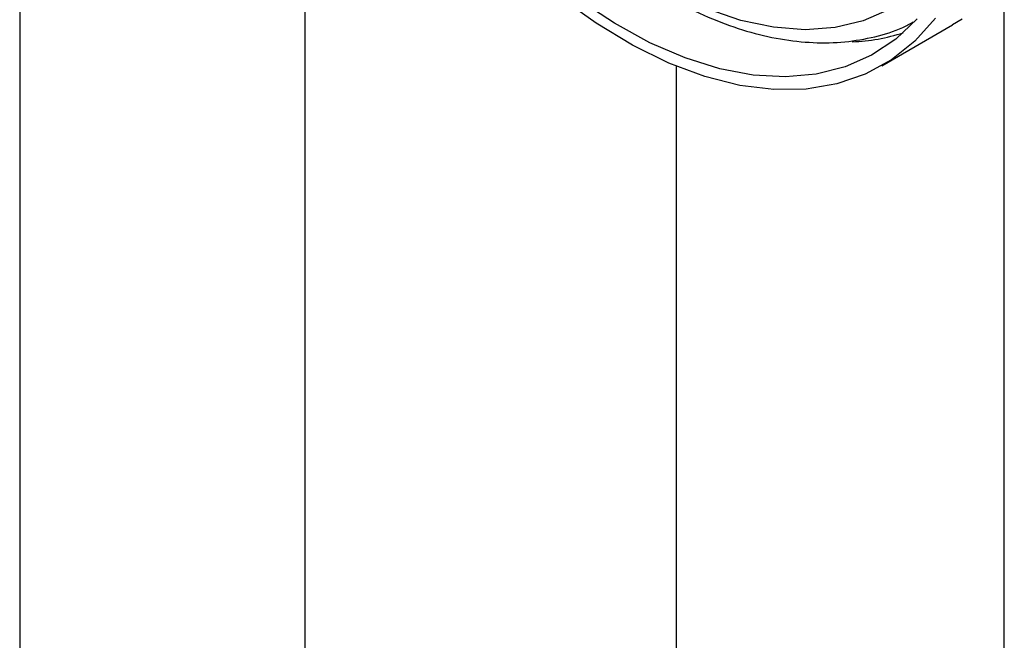
# Model space of a CAD drawing. Units: millimetres. Extents: x 3 to 4997, y 5 to 4995.
# Drawn here: x 4121 to 4190, y 4132 to 4175 of the extents above; entities that cross this region are included whole.
import ezdxf

# ---------------------------------------------------------------- set-up
doc = ezdxf.new("R2010")
doc.units = ezdxf.units.MM

msp = doc.modelspace()

# ---------------------------------------------------------------- linework, layer by layer
at = {"color": 7, "linetype": 'Continuous', "lineweight": 25}
for p, q in [((4120.651, 4393.093), (4120.651, 4119.802)), ((4140.651, 4119.802), (4140.651, 4201.744)), ((4189.667, 4091.972), (4189.667, 4176.989)), ((4181.087, 4172.037), (4186.037, 4174.894)), ((4166.667, 4172.004), (4166.667, 4091.972))]:
    msp.add_line(p, q, dxfattribs=at)
at = {"color": 7, "linetype": 'Continuous', "lineweight": 25, "flags": 128}
for points in [[(4184.836, 4175.37), (4183.396, 4173.763), (4181.754, 4172.451), (4179.925, 4171.447), (4177.927, 4170.76), (4175.78, 4170.398), (4173.506, 4170.365), (4171.127, 4170.66), (4168.668, 4171.281), (4166.151, 4172.221), (4163.603, 4173.472), (4161.048, 4175.02), (4158.513, 4176.851)], [(4183.558, 4175.328), (4182.058, 4173.907), (4180.368, 4172.779), (4178.505, 4171.956), (4176.487, 4171.446), (4174.335, 4171.253), (4172.07, 4171.381), (4169.715, 4171.827), (4167.292, 4172.587), (4164.827, 4173.653), (4162.342, 4175.016), (4159.865, 4176.661)], [(4181.591, 4175.969), (4179.777, 4175.185), (4177.809, 4174.714), (4175.709, 4174.562), (4173.499, 4174.73), (4171.201, 4175.216), (4168.841, 4176.016)], [(4186.704, 4175.308), (4186.037, 4174.894)]]:
    msp.add_lwpolyline(points, dxfattribs=at)
at = {"color": 7, "linetype": 'Continuous', "lineweight": 25}
msp.add_arc((4178.485, 4187.041), 13.336, 272.26163, 287.88636, dxfattribs=at)
msp.add_open_spline([(4148.548, 4235.205), (4148.236, 4234.985), (4147.373, 4234.379), (4146.102, 4233.175), (4144.8, 4231.539), (4143.7, 4229.668), (4142.808, 4227.577), (4142.134, 4225.28), (4141.687, 4222.798), (4141.471, 4220.155), (4141.487, 4217.378), (4141.736, 4214.494), (4142.212, 4211.533), (4142.909, 4208.52), (4143.821, 4205.483), (4144.937, 4202.448), (4146.247, 4199.441), (4147.739, 4196.49), (4149.4, 4193.621), (4151.214, 4190.857), (4153.166, 4188.225), (4155.239, 4185.747), (4157.416, 4183.446), (4159.678, 4181.342), (4162.008, 4179.456), (4164.385, 4177.805), (4166.791, 4176.405), (4169.206, 4175.274), (4171.608, 4174.424), (4173.975, 4173.867), (4176.279, 4173.614), (4178.499, 4173.663), (4180.594, 4174.034), (4182.196, 4174.517), (4183.036, 4174.974), (4183.277, 4175.104)], degree=3, knots=[0, 0, 0, 0, 0.017049, 0.047052, 0.077169, 0.107575, 0.138338, 0.169438, 0.200797, 0.232316, 0.263913, 0.295523, 0.327112, 0.358668, 0.390192, 0.421685, 0.453156, 0.484612, 0.516063, 0.547517, 0.578981, 0.610464, 0.641976, 0.673527, 0.705123, 0.73677, 0.768467, 0.800205, 0.831946, 0.863623, 0.895142, 0.926389, 0.957269, 0.987754, 1, 1, 1, 1], dxfattribs=at)

doc.saveas('drawing.dxf')
